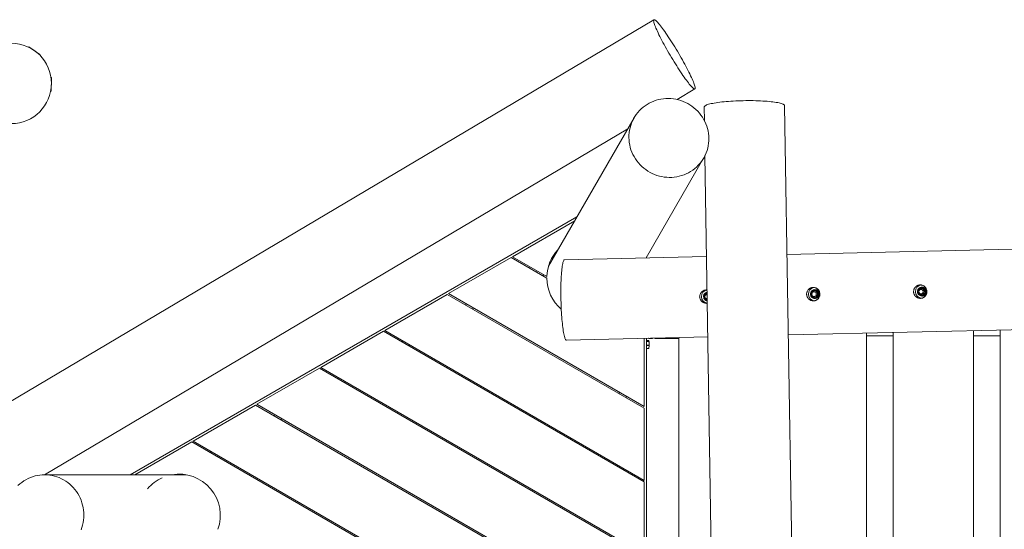
# Model space of a CAD drawing. Units: millimetres. Extents: x -5308 to 12794, y -3099 to 7224.
# Drawn here: x 1549 to 3753, y 3594 to 4735 of the extents above; entities that cross this region are included whole.
import ezdxf

# ---------------------------------------------------------------- set-up
doc = ezdxf.new("R2010")
doc.units = ezdxf.units.MM
doc.linetypes.add('PHANTOM', pattern=[12.7, 6.35, -1.27, 1.27, -1.27, 1.27, -1.27])

msp = doc.modelspace()

# ---------------------------------------------------------------- linework, layer by layer
at = {"color": 7, "linetype": 'Continuous', "lineweight": 15}
for p, q in [((2968.9, 4735), (1386, 3796.4)), ((1569.6, 4674.7), (1568.9, 4673.7)), ((1594.1, 4657.4), (1569.6, 4674.7)), ((1593.4, 4656.4), (1594.1, 4657.4)), ((1620.4, 4605.3), (1619.1, 4605.4)), ((1619.6, 4575.3), (1620.4, 4605.3)), ((1618.4, 4575.4), (1619.6, 4575.3)), ((3020.8, 4556.5), (3060.7, 4580.1)), ((3292.4, 2622.3), (3261.4, 4542.6)), ((3081.4, 4539.7), (3081.9, 4509.1)), ((2924.5, 4515.4), (2733, 4183.8)), ((1604.3, 3716.5), (2910.4, 4491)), ((2951.4, 4202.1), (3080.3, 4425.4)), ((3083.2, 4430.8), (3109.9, 2776.5)), ((1796.4, 3716.5), (2796.6, 4294)), ((2652.1, 4204.6), (2791.5, 4285.1)), ((6225.5, 4278.7), (3266.8, 4209.5)), ((2747.8, 4213), (2750.9, 4214.8)), ((2509.2, 4122), (2649.2, 4202.8)), ((2649.2, 4202.8), (2729.1, 4156.7)), ((2652.1, 4204.6), (2729.2, 4160.1)), ((3086.8, 4205.3), (2768.8, 4197.8)), ((2952.5, 4204), (2952.5, 4202.1)), ((2689.6, 4179.5), (2692.6, 4181.2)), ((2708.4, 4172.1), (2705.4, 4170.4)), ((2735.2, 4187.6), (2734, 4186.9)), ((2721.8, 4164.4), (2720.3, 4161.8)), ((3328.3, 4125.9), (3327.5, 4125.9)), ((3328.6, 4129.1), (3328.4, 4129.1)), ((3328.6, 4130.7), (3329.1, 4130.7)), ((3329.5, 4130.9), (3329.3, 4130.9)), ((3337.2, 4126.1), (3337.7, 4126.1)), ((3567.8, 4131.5), (3567, 4131.5)), ((3568.1, 4134.7), (3567.8, 4134.7)), ((3568.1, 4136.3), (3568.6, 4136.3)), ((3569, 4136.5), (3568.8, 4136.5)), ((3576.7, 4131.7), (3577.2, 4131.7)), ((2366.2, 4039.4), (2506.2, 4120.2)), ((2947.2, 3865.6), (2506.2, 4120.2)), ((2947.2, 3869.1), (2509.2, 4122)), ((3088.2, 4120.3), (3088, 4120.3)), ((3088.3, 4110.3), (3088.4, 4110.3)), ((3327.8, 4115.9), (3328.5, 4115.9)), ((3328.7, 4112.6), (3329, 4112.6)), ((3329.2, 4111.1), (3329.7, 4111.1)), ((3329.8, 4110.9), (3330, 4110.9)), ((3337.5, 4116.3), (3338, 4116.3)), ((3567.2, 4121.5), (3568, 4121.5)), ((3568.2, 4118.2), (3568.5, 4118.2)), ((3568.7, 4116.7), (3569.2, 4116.7)), ((3569.2, 4116.5), (3569.5, 4116.5)), ((3577, 4121.9), (3577.5, 4121.9)), ((2546.6, 4096.9), (2549.6, 4098.6)), ((2565.4, 4089.5), (2562.4, 4087.8)), ((3269.7, 4029.5), (6229.7, 4098.7)), ((2223.2, 3956.8), (2363.2, 4037.7)), ((2363.2, 4037.7), (2947.2, 3700.5)), ((2366.2, 4039.4), (2947.2, 3704)), ((3504.3, 4035), (3504.3, 3191.8)), ((3684.3, 3187.2), (3684.3, 4039.2)), ((3744.1, 3185.7), (3744.1, 4040.6)), ((2403.6, 4014.3), (2406.6, 4016.1)), ((2773, 4017.9), (3089.7, 4025.3)), ((2947.2, 4022), (2947.2, 3869.1)), ((2952.5, 4022.1), (2952.5, 3205.7)), ((2952.5, 4017.2), (2956.2, 4017.2)), ((2957.2, 4015.5), (2952.5, 4015.5)), ((2952.5, 4015), (2957.3, 4015)), ((2957.2, 4016.8), (2957.8, 4016)), ((2958.1, 4013), (2958.3, 4008.7)), ((2959.7, 4021.5), (2962.9, 4021.5)), ((2963, 4021.5), (2963, 4021.5)), ((2973.6, 4021.5), (3023, 4021.5)), ((3025, 4023.8), (3025, 3203.9)), ((3444.7, 3193.3), (3444.7, 4033.6)), ((3444.7, 4027.5), (3504.3, 4027.5)), ((3684.3, 4027.5), (3744.1, 4027.5)), ((2422.4, 4007), (2419.4, 4005.3)), ((2957.6, 4006.6), (2952.5, 4006.6)), ((2952.5, 4005.9), (2957.6, 4005.9)), ((2956.9, 3999.1), (2952.5, 3999.1)), ((2952.5, 3998.8), (2956.8, 3998.8)), ((2956.8, 3998.8), (2957.3, 3999.2)), ((2957.3, 3999.2), (2957.4, 3999.3)), ((2957.6, 4005.9), (2957.6, 4006.6)), ((2958.2, 4004.2), (2957.9, 4000.8)), ((2080.2, 3874.3), (2220.2, 3955.1)), ((2947.2, 3535.4), (2220.2, 3955.1)), ((2947.2, 3538.8), (2223.2, 3956.8)), ((2260.6, 3931.8), (2263.6, 3933.5)), ((2279.4, 3924.4), (2276.4, 3922.7)), ((2891.1, 3898), (2891.1, 3901.5)), ((2906.8, 3892.4), (2906.8, 3888.9)), ((1937.2, 3791.7), (2077.2, 3872.5)), ((2947.2, 3370.2), (2077.2, 3872.5)), ((2080.2, 3874.3), (2947.2, 3373.7)), ((2947.2, 3704), (2947.2, 3865.6)), ((2117.6, 3849.2), (2120.6, 3850.9)), ((2136.4, 3841.9), (2133.4, 3840.1)), ((1806.7, 3716.5), (1934.1, 3790.1)), ((1934.1, 3790.1), (2945.9, 3205.9)), ((1937.2, 3791.7), (2947.2, 3208.6)), ((1974.6, 3766.6), (1977.6, 3768.4)), ((1993.4, 3759.3), (1990.4, 3757.6)), ((2891.1, 3732.9), (2891.1, 3736.4)), ((2906.8, 3727.3), (2906.8, 3723.8)), ((1921.8, 3716.5), (1604.7, 3716.5)), ((1919.8, 3716.9), (1919.3, 3716.5)), ((2947.2, 3700.5), (2947.2, 3538.8))]:
    msp.add_line(p, q, dxfattribs=at)
at = {"color": 7, "linetype": 'Continuous', "lineweight": 15, "flags": 128}
for points in [[(2969.5, 4726.9), (2968.9, 4728.9), (2968.5, 4730.7), (2968.3, 4732.2), (2968.3, 4733.3), (2968.4, 4734.2), (2968.7, 4734.8), (2969.2, 4735.1), (2969.9, 4735.1), (2970.8, 4734.7), (2971.8, 4734.1), (2973, 4733.2), (2974.4, 4731.9), (2975.9, 4730.4), (2977.6, 4728.6), (2979.5, 4726.5), (2981.4, 4724.1), (2983.5, 4721.5), (2985.8, 4718.6), (2988.1, 4715.5), (2990.6, 4712.1), (2993.1, 4708.5), (2995.7, 4704.8), (2998.4, 4700.8), (3001.2, 4696.7), (3004, 4692.4), (3006.9, 4688), (3009.8, 4683.4), (3012.7, 4678.8), (3015.6, 4674.1), (3018.6, 4669.3), (3021.5, 4664.4), (3024.4, 4659.6), (3027.2, 4654.7), (3030, 4649.8), (3032.7, 4645), (3035.4, 4640.2), (3038, 4635.5), (3040.5, 4630.9), (3042.9, 4626.4), (3045.1, 4622), (3047.3, 4617.7), (3049.3, 4613.6), (3051.2, 4609.7), (3053, 4606), (3054.6, 4602.4), (3056, 4599.1), (3057.3, 4596), (3058.4, 4593.2), (3059.4, 4590.6), (3060.1, 4588.3), (3060.7, 4586.2), (3061.1, 4584.4), (3061.4, 4583), (3061.4, 4581.8), (3061.3, 4580.9), (3060.9, 4580.3), (3060.4, 4580), (3059.7, 4580.1), (3058.9, 4580.4), (3057.8, 4581), (3056.6, 4582), (3055.3, 4583.2), (3053.7, 4584.7), (3052, 4586.6), (3050.2, 4588.7), (3048.2, 4591), (3046.1, 4593.7), (3043.9, 4596.5), (3041.6, 4599.7), (3039.1, 4603), (3036.6, 4606.6), (3033.9, 4610.4), (3031.2, 4614.3), (3028.5, 4618.4), (3025.6, 4622.7), (3022.8, 4627.2), (3019.9, 4631.7), (3016.9, 4636.3), (3014, 4641.1), (3011.1, 4645.8), (3008.2, 4650.7), (3005.3, 4655.6), (3002.5, 4660.4), (2999.7, 4665.3), (2996.9, 4670.1), (2994.3, 4674.9), (2991.7, 4679.6), (2989.2, 4684.2), (2986.8, 4688.8), (2984.5, 4693.2), (2982.4, 4697.4), (2980.3, 4701.5), (2978.4, 4705.4), (2976.7, 4709.2), (2975.1, 4712.7), (2973.6, 4716), (2972.3, 4719.1), (2971.2, 4721.9), (2970.3, 4724.5), (2969.5, 4726.9)], [(2916, 4449.3), (2914.7, 4454.7), (2913.8, 4460.2), (2913.2, 4465.8), (2913, 4471.3), (2913.1, 4476.9), (2913.5, 4482.4), (2914.4, 4487.8), (2915.5, 4493.2), (2917, 4498.6), (2918.9, 4503.8), (2921, 4508.8), (2923.5, 4513.8), (2926.3, 4518.5), (2929.4, 4523.1), (2932.8, 4527.4), (2936.5, 4531.5), (2940.4, 4535.4), (2944.6, 4539), (2949, 4542.4), (2953.6, 4545.5), (2958.4, 4548.3), (2963.4, 4550.7), (2968.5, 4552.9), (2973.8, 4554.7), (2979.2, 4556.2), (2984.6, 4557.3), (2990.2, 4558.2), (2995.8, 4558.6), (3001.4, 4558.7), (3007, 4558.5), (3012.6, 4557.9), (3018.2, 4557), (3023.7, 4555.7), (3029.1, 4554.1), (3034.4, 4552.2), (3039.6, 4549.9), (3044.6, 4547.4), (3049.5, 4544.5), (3054.2, 4541.3), (3058.6, 4537.9), (3062.9, 4534.2), (3066.9, 4530.2), (3070.7, 4526), (3074.2, 4521.6), (3077.4, 4517), (3080.3, 4512.2), (3082.9, 4507.2), (3085.2, 4502.1), (3087.2, 4496.8), (3088.8, 4491.5), (3090.1, 4486.1), (3091, 4480.6), (3091.6, 4475), (3091.8, 4469.5), (3091.7, 4464), (3091.3, 4458.4), (3090.5, 4453), (3089.3, 4447.6), (3087.8, 4442.2), (3085.9, 4437), (3083.8, 4432), (3081.3, 4427), (3078.5, 4422.3), (3075.4, 4417.7), (3072, 4413.4), (3068.3, 4409.3), (3064.4, 4405.4), (3060.2, 4401.8), (3055.8, 4398.4), (3051.2, 4395.3), (3046.4, 4392.6), (3041.4, 4390.1), (3036.3, 4387.9), (3031, 4386.1), (3025.6, 4384.6), (3020.2, 4383.5), (3014.6, 4382.6), (3009, 4382.2), (3003.4, 4382.1), (2997.8, 4382.3), (2992.2, 4382.9), (2986.6, 4383.8), (2981.1, 4385.1), (2975.7, 4386.7), (2970.4, 4388.6), (2965.2, 4390.9), (2960.2, 4393.4), (2955.3, 4396.3), (2950.6, 4399.5), (2946.2, 4402.9), (2941.9, 4406.6), (2937.9, 4410.6), (2934.1, 4414.8), (2930.6, 4419.2), (2927.4, 4423.8), (2924.5, 4428.6), (2921.9, 4433.6), (2919.6, 4438.7), (2917.6, 4444), (2916, 4449.3)], [(3261.4, 4542.6), (3261.4, 4542.9), (3261.1, 4543.7), (3260.4, 4544.5), (3259.3, 4545.3), (3258, 4546), (3256.2, 4546.7), (3254.2, 4547.5), (3251.8, 4548.1), (3249.1, 4548.8), (3246.1, 4549.4), (3242.8, 4550), (3239.2, 4550.6), (3235.4, 4551.1), (3231.3, 4551.6), (3226.9, 4552), (3222.4, 4552.4), (3217.6, 4552.8), (3212.7, 4553.1), (3207.6, 4553.4), (3202.3, 4553.6), (3196.9, 4553.7), (3191.5, 4553.9), (3185.9, 4553.9), (3180.3, 4553.9), (3174.7, 4553.9), (3169, 4553.8), (3163.4, 4553.7), (3157.8, 4553.5), (3152.2, 4553.3), (3146.7, 4553), (3141.3, 4552.7), (3136.1, 4552.3), (3130.9, 4551.9), (3126, 4551.4), (3121.2, 4550.9), (3116.6, 4550.4), (3112.2, 4549.8), (3108.1, 4549.2), (3104.2, 4548.5), (3100.6, 4547.9), (3097.2, 4547.2), (3094.2, 4546.5), (3091.4, 4545.7), (3089, 4545), (3086.9, 4544.2), (3085.1, 4543.4), (3083.7, 4542.6), (3082.6, 4541.8), (3081.9, 4541), (3081.5, 4540.2), (3081.4, 4539.7)], [(2768.8, 4197.8), (2768.2, 4197.6), (2767.6, 4197.1), (2767, 4196.2), (2766.4, 4194.9), (2765.8, 4193.4), (2765.2, 4191.4), (2764.7, 4189.2), (2764.2, 4186.6), (2763.7, 4183.7), (2763.2, 4180.5), (2762.8, 4177), (2762.4, 4173.3), (2762.1, 4169.3), (2761.7, 4165), (2761.5, 4160.5), (2761.2, 4155.9), (2761, 4151), (2760.8, 4145.9), (2760.7, 4140.8), (2760.6, 4135.4), (2760.5, 4130), (2760.5, 4124.5), (2760.6, 4118.9), (2760.6, 4113.3), (2760.7, 4107.6), (2760.9, 4102), (2761.1, 4096.3), (2761.3, 4090.8), (2761.6, 4085.2), (2761.9, 4079.8), (2762.2, 4074.5), (2762.6, 4069.3), (2763, 4064.3), (2763.5, 4059.4), (2763.9, 4054.8), (2764.4, 4050.3), (2764.9, 4046.1), (2765.5, 4042.1), (2766.1, 4038.4), (2766.6, 4034.9), (2767.2, 4031.8), (2767.9, 4028.9), (2768.5, 4026.3), (2769.1, 4024.1), (2769.8, 4022.2), (2770.4, 4020.6), (2771.1, 4019.4), (2771.7, 4018.6), (2772.4, 4018), (2773, 4017.9)], [(1544.8, 3692.3), (1549, 3696.1), (1553.3, 3699.5), (1557.9, 3702.7), (1562.7, 3705.5), (1567.6, 3708.1), (1572.7, 3710.3), (1577.9, 3712.2), (1583.2, 3713.8), (1588.5, 3715), (1594, 3715.9), (1599.5, 3716.4), (1605, 3716.5), (1610.5, 3716.3), (1616, 3715.8), (1621.4, 3714.9), (1626.8, 3713.6), (1632.1, 3712), (1637.3, 3710.1), (1642.3, 3707.8), (1647.2, 3705.3), (1652, 3702.4), (1656.5, 3699.2), (1660.9, 3695.7), (1665, 3691.9), (1668.9, 3687.9), (1672.5, 3683.7), (1675.9, 3679.2), (1679, 3674.5), (1681.8, 3669.6), (1684.3, 3664.6), (1686.4, 3659.4), (1688.3, 3654.1), (1689.8, 3648.6), (1691, 3643.1), (1691.8, 3637.5), (1692.3, 3631.9), (1692.5, 3626.2), (1692.3, 3620.6), (1691.8, 3615), (1690.9, 3609.4), (1689.7, 3603.9), (1688.1, 3598.4), (1686.2, 3593.1)]]:
    msp.add_lwpolyline(points, dxfattribs=at)
at = {"color": 7, "linetype": 'Continuous', "lineweight": 15}
for centre, radius in [((1530, 4592.5), 90), ((3328.6, 4120.9), 8.24), ((3327.6, 4120.8), 4.98), ((3568.1, 4126.5), 8.24), ((3567.1, 4126.4), 4.98)]:
    msp.add_circle(centre, radius, dxfattribs=at)
for centre, radius, start, end in [((2821.6, 4157.3), 92.5, 136.6488, 178.2363), ((2821.6, 4157.3), 92.5, 180.3673, 229.4711), ((3090.3, 4115.4), 15, 98.7176, 181.5035), ((3089.1, 4115.3), 8.23, 96.5738, 181.9871), ((3090, 4115.4), 9.93, 101.1373, 147.9146), ((3329.8, 4121), 15, 97.6174, 181.5059), ((3329.6, 4120.9), 10.1, 158.3662, 204.1358), ((3329.5, 4121), 9.93, 99.0314, 147.9167), ((3329.5, 4120.9), 9.98, 215.7597, 98.9623), ((3328.7, 4120.9), 8.25, 271.6274, 91.0514), ((3329.7, 4120.9), 10, 271.6055, 91.0734), ((3569.3, 4126.6), 15, 97.6174, 181.5059), ((3569.3, 4126.5), 15, 181.1737, 264.7298), ((3569.1, 4126.5), 10.1, 158.3662, 204.1358), ((3569, 4126.6), 9.93, 99.0314, 147.9167), ((3569, 4126.5), 9.98, 215.7597, 98.9623), ((3568.2, 4126.5), 8.25, 271.6274, 91.0514), ((3569.2, 4126.5), 10, 271.6055, 91.0734), ((3090.3, 4115.3), 15, 181.1772, 263.123), ((3090.2, 4115.3), 10.1, 158.3662, 204.1358), ((3089.1, 4115.3), 8.23, 181.6667, 265.2236), ((3090.1, 4115.2), 9.94, 215.3054, 260.691), ((3088.2, 4115.3), 5, 89.6987, 271.0555), ((3329.8, 4120.9), 15, 181.1737, 264.7298), ((2933, 4012.1), 24.4, 6.8152, 8.0069), ((2936.6, 4011.7), 21.6, 3.4291, 11.393), ((2953.5, 4000.1), 3.52, 339.9549, 344.297), ((2954.6, 4001), 3.31, 329.7679, 356.5307), ((2885.5, 4008), 72.8, 357.0124, 0.5328), ((1905.7, 3625.4), 92.5, 114.2059, 139.548), ((1905.7, 3625.4), 92.5, 340.452, 100.0361)]:
    msp.add_arc(centre, radius, start, end, dxfattribs=at)
at = {"color": 8, "linetype": 'PHANTOM', "lineweight": 0}
for centre, radius, start, end in [((2959.6, 4023.1), 1.59, 272.6185, 327.8238), ((3022.2, 4024.4), 3.02, 286.4128, 341.4709)]:
    msp.add_arc(centre, radius, start, end, dxfattribs=at)
at = {"color": 7, "linetype": 'Continuous', "lineweight": 15}
for points, knots in [([(3088.5, 4100.4), (3088.2, 4100.4), (3087.1, 4100.2), (3085.2, 4100.2), (3082.7, 4100.6), (3080.3, 4101.5), (3078.1, 4102.7), (3076.1, 4104.2), (3074.4, 4106.1), (3073, 4108.3), (3072.1, 4110.6), (3071.5, 4112.8), (3071.3, 4115.1), (3071.5, 4117.4), (3072.1, 4119.8), (3073, 4122.2), (3074.4, 4124.3), (3076.1, 4126.2), (3078.1, 4127.8), (3080.3, 4129), (3082.7, 4129.8), (3085.2, 4130.2), (3087, 4130.3), (3087.9, 4130.1), (3088.1, 4130.1)], [0, 0, 0, 0, 0.017378, 0.066894, 0.115898, 0.164904, 0.214147, 0.263392, 0.313249, 0.363105, 0.413002, 0.462896, 0.497889, 0.547163, 0.596438, 0.645691, 0.694947, 0.744622, 0.794296, 0.844278, 0.894256, 0.943773, 0.993289, 1, 1, 1, 1]), ([(3088.1, 4124.5), (3087.7, 4124.3), (3086.5, 4123.6), (3084.7, 4122.4), (3082.6, 4121.1), (3081.4, 4120.3), (3080.8, 4119.9)], [0, 0, 0, 0, 0.171443, 0.476048, 0.735623, 1, 1, 1, 1]), ([(3340.7, 4121.2), (3340.7, 4120.2), (3340.6, 4119.2), (3340.4, 4117.8), (3340.3, 4117.3), (3340, 4116.3), (3339.9, 4115.9), (3339.4, 4114.5), (3338.9, 4113.6), (3338.2, 4112.4), (3337.9, 4112), (3337.3, 4111.2), (3337, 4110.8), (3336, 4109.8), (3335.3, 4109.1), (3334.1, 4108.3), (3333.7, 4108), (3332.8, 4107.5), (3332.4, 4107.3), (3331.5, 4106.9), (3331.1, 4106.7), (3330.1, 4106.4), (3329.7, 4106.3), (3328.2, 4106), (3327.3, 4105.9), (3325.8, 4105.8), (3325.3, 4105.8), (3324.3, 4105.9), (3323.8, 4106), (3322.4, 4106.2), (3321.5, 4106.5), (3320.1, 4107), (3319.6, 4107.2), (3318.7, 4107.7), (3318.3, 4107.9), (3317.5, 4108.4), (3317.1, 4108.7), (3316.3, 4109.3), (3315.9, 4109.6), (3314.9, 4110.7), (3314.2, 4111.4), (3313.4, 4112.6), (3313.1, 4113), (3312.6, 4113.9), (3312.4, 4114.3), (3311.8, 4115.7), (3311.5, 4116.6), (3311.1, 4118), (3311.1, 4118.5), (3310.9, 4119.5), (3310.9, 4120), (3310.9, 4121.5), (3310.9, 4122.4), (3311.2, 4123.9), (3311.3, 4124.4), (3311.6, 4125.3), (3311.7, 4125.8), (3312.3, 4127.2), (3312.7, 4128), (3313.5, 4129.3), (3313.8, 4129.7), (3314.4, 4130.5), (3314.7, 4130.8), (3315.7, 4131.9), (3316.5, 4132.5), (3317.7, 4133.4), (3318.1, 4133.6), (3319, 4134.1), (3319.4, 4134.3), (3320.3, 4134.7), (3320.8, 4134.9), (3321.7, 4135.2), (3322.2, 4135.4), (3323.6, 4135.7), (3324.6, 4135.8), (3326.1, 4135.8), (3326.5, 4135.8), (3327.5, 4135.8), (3328, 4135.7), (3329.4, 4135.4), (3330.4, 4135.2), (3331.7, 4134.6), (3332.2, 4134.4), (3333, 4134), (3333.5, 4133.8), (3334.3, 4133.2), (3334.7, 4132.9), (3335.4, 4132.3), (3335.8, 4132), (3336.8, 4131), (3337.5, 4130.3), (3338.3, 4129.1), (3338.5, 4128.7), (3339, 4127.8), (3339.2, 4127.4), (3339.8, 4126), (3340.1, 4125.1), (3340.4, 4123.6), (3340.5, 4123.1), (3340.6, 4122.2), (3340.7, 4121.7), (3340.7, 4121.2)], [0, 0, 0, 0, 0.03125, 0.03125, 0.046875, 0.046875, 0.0625, 0.0625, 0.09375, 0.09375, 0.109375, 0.109375, 0.125, 0.125, 0.15625, 0.15625, 0.171875, 0.171875, 0.1875, 0.1875, 0.203125, 0.203125, 0.21875, 0.21875, 0.25, 0.25, 0.265625, 0.265625, 0.28125, 0.28125, 0.3125, 0.3125, 0.328125, 0.328125, 0.34375, 0.34375, 0.359375, 0.359375, 0.375, 0.375, 0.40625, 0.40625, 0.421875, 0.421875, 0.4375, 0.4375, 0.46875, 0.46875, 0.484375, 0.484375, 0.5, 0.5, 0.53125, 0.53125, 0.546875, 0.546875, 0.5625, 0.5625, 0.59375, 0.59375, 0.609375, 0.609375, 0.625, 0.625, 0.65625, 0.65625, 0.671875, 0.671875, 0.6875, 0.6875, 0.703125, 0.703125, 0.71875, 0.71875, 0.75, 0.75, 0.765625, 0.765625, 0.78125, 0.78125, 0.8125, 0.8125, 0.828125, 0.828125, 0.84375, 0.84375, 0.859375, 0.859375, 0.875, 0.875, 0.90625, 0.90625, 0.921875, 0.921875, 0.9375, 0.9375, 0.96875, 0.96875, 0.984375, 0.984375, 1, 1, 1, 1]), ([(3328.6, 4130.7), (3327.9, 4130.3), (3327.2, 4129.9), (3325.8, 4129), (3325.1, 4128.6), (3324, 4127.9), (3323.7, 4127.7), (3323, 4127.2), (3322.6, 4127), (3321.6, 4126.4), (3320.9, 4126), (3320.3, 4125.5)], [0, 0, 0, 0, 0.25, 0.25, 0.5, 0.5, 0.625, 0.625, 0.75, 0.75, 1, 1, 1, 1]), ([(3320.3, 4125.5), (3320.3, 4124.7), (3320.3, 4123.9), (3320.3, 4122.3), (3320.3, 4121.5), (3320.4, 4119.8), (3320.4, 4119), (3320.5, 4117.3), (3320.5, 4116.5), (3320.6, 4115.7)], [0, 0, 0, 0, 0.25, 0.25, 0.5, 0.5, 0.75, 0.75, 1, 1, 1, 1]), ([(3337.2, 4126.1), (3336.4, 4126.4), (3335.7, 4126.8), (3334.3, 4127.6), (3333.5, 4128), (3332.4, 4128.6), (3332.1, 4128.8), (3331.3, 4129.2), (3331, 4129.4), (3329.9, 4129.9), (3329.3, 4130.3), (3328.6, 4130.7)], [0, 0, 0, 0, 0.25, 0.25, 0.5, 0.5, 0.625, 0.625, 0.75, 0.75, 1, 1, 1, 1]), ([(3329.1, 4130.7), (3329.8, 4130.3), (3330.6, 4130), (3332, 4129.2), (3332.8, 4128.8), (3333.8, 4128.2), (3334.2, 4128), (3334.9, 4127.6), (3335.3, 4127.4), (3336.3, 4126.8), (3337, 4126.5), (3337.7, 4126.1)], [0, 0, 0, 0, 0.25, 0.25, 0.5, 0.5, 0.625, 0.625, 0.75, 0.75, 1, 1, 1, 1]), ([(3337.5, 4116.3), (3337.4, 4117.1), (3337.4, 4117.9), (3337.3, 4119.5), (3337.3, 4120.3), (3337.2, 4122), (3337.2, 4122.8), (3337.2, 4124.5), (3337.2, 4125.3), (3337.2, 4126.1)], [0, 0, 0, 0, 0.25, 0.25, 0.5, 0.5, 0.75, 0.75, 1, 1, 1, 1]), ([(3337.7, 4126.1), (3337.8, 4125.3), (3337.8, 4124.5), (3337.9, 4122.8), (3337.9, 4122), (3338, 4120.3), (3338, 4119.5), (3338, 4117.9), (3338, 4117.1), (3338, 4116.3)], [0, 0, 0, 0, 0.25, 0.25, 0.5, 0.5, 0.75, 0.75, 1, 1, 1, 1]), ([(3580.2, 4126.8), (3580.2, 4125.8), (3580.1, 4124.8), (3579.9, 4123.4), (3579.8, 4122.9), (3579.5, 4121.9), (3579.4, 4121.5), (3578.8, 4120.1), (3578.4, 4119.2), (3577.6, 4118), (3577.4, 4117.6), (3576.8, 4116.8), (3576.5, 4116.4), (3575.5, 4115.4), (3574.7, 4114.7), (3573.5, 4113.9), (3573.1, 4113.6), (3572.3, 4113.1), (3571.9, 4112.9), (3571, 4112.5), (3570.5, 4112.3), (3569.6, 4112), (3569.1, 4111.9), (3567.7, 4111.6), (3566.7, 4111.5), (3565.3, 4111.4), (3564.8, 4111.4), (3563.8, 4111.5), (3563.3, 4111.6), (3561.9, 4111.8), (3560.9, 4112.1), (3559.6, 4112.6), (3559.1, 4112.8), (3558.2, 4113.3), (3557.8, 4113.5), (3557, 4114), (3556.6, 4114.3), (3555.8, 4114.9), (3555.4, 4115.2), (3554.3, 4116.3), (3553.7, 4117), (3552.8, 4118.2), (3552.6, 4118.6), (3552.1, 4119.5), (3551.9, 4119.9), (3551.3, 4121.3), (3551, 4122.2), (3550.6, 4123.6), (3550.5, 4124.1), (3550.4, 4125.1), (3550.4, 4125.6), (3550.3, 4127.1), (3550.4, 4128), (3550.7, 4129.5), (3550.8, 4130), (3551.1, 4130.9), (3551.2, 4131.4), (3551.8, 4132.8), (3552.2, 4133.6), (3553, 4134.9), (3553.3, 4135.3), (3553.9, 4136.1), (3554.2, 4136.4), (3555.2, 4137.5), (3556, 4138.1), (3557.2, 4139), (3557.6, 4139.2), (3558.5, 4139.7), (3558.9, 4139.9), (3559.8, 4140.3), (3560.3, 4140.5), (3561.2, 4140.8), (3561.7, 4141), (3563.1, 4141.3), (3564.1, 4141.4), (3565.5, 4141.4), (3566, 4141.4), (3567, 4141.4), (3567.5, 4141.3), (3568.9, 4141), (3569.9, 4140.8), (3571.2, 4140.2), (3571.7, 4140), (3572.5, 4139.6), (3572.9, 4139.4), (3573.8, 4138.8), (3574.1, 4138.6), (3574.9, 4137.9), (3575.3, 4137.6), (3576.3, 4136.6), (3576.9, 4135.9), (3577.8, 4134.7), (3578, 4134.3), (3578.5, 4133.4), (3578.7, 4132.9), (3579.3, 4131.6), (3579.6, 4130.7), (3579.9, 4129.2), (3580, 4128.7), (3580.1, 4127.8), (3580.2, 4127.3), (3580.2, 4126.8)], [0, 0, 0, 0, 0.03125, 0.03125, 0.046875, 0.046875, 0.0625, 0.0625, 0.09375, 0.09375, 0.109375, 0.109375, 0.125, 0.125, 0.15625, 0.15625, 0.171875, 0.171875, 0.1875, 0.1875, 0.203125, 0.203125, 0.21875, 0.21875, 0.25, 0.25, 0.265625, 0.265625, 0.28125, 0.28125, 0.3125, 0.3125, 0.328125, 0.328125, 0.34375, 0.34375, 0.359375, 0.359375, 0.375, 0.375, 0.40625, 0.40625, 0.421875, 0.421875, 0.4375, 0.4375, 0.46875, 0.46875, 0.484375, 0.484375, 0.5, 0.5, 0.53125, 0.53125, 0.546875, 0.546875, 0.5625, 0.5625, 0.59375, 0.59375, 0.609375, 0.609375, 0.625, 0.625, 0.65625, 0.65625, 0.671875, 0.671875, 0.6875, 0.6875, 0.703125, 0.703125, 0.71875, 0.71875, 0.75, 0.75, 0.765625, 0.765625, 0.78125, 0.78125, 0.8125, 0.8125, 0.828125, 0.828125, 0.84375, 0.84375, 0.859375, 0.859375, 0.875, 0.875, 0.90625, 0.90625, 0.921875, 0.921875, 0.9375, 0.9375, 0.96875, 0.96875, 0.984375, 0.984375, 1, 1, 1, 1]), ([(3568.1, 4136.3), (3567.4, 4135.9), (3566.7, 4135.5), (3565.2, 4134.6), (3564.5, 4134.2), (3563.5, 4133.5), (3563.1, 4133.3), (3562.4, 4132.8), (3562.1, 4132.6), (3561.1, 4132), (3560.4, 4131.6), (3559.8, 4131.1)], [0, 0, 0, 0, 0.25, 0.25, 0.5, 0.5, 0.625, 0.625, 0.75, 0.75, 1, 1, 1, 1]), ([(3559.8, 4131.1), (3559.8, 4130.3), (3559.8, 4129.5), (3559.8, 4127.9), (3559.8, 4127.1), (3559.9, 4125.4), (3559.9, 4124.6), (3560, 4122.9), (3560, 4122.1), (3560.1, 4121.3)], [0, 0, 0, 0, 0.25, 0.25, 0.5, 0.5, 0.75, 0.75, 1, 1, 1, 1]), ([(3576.7, 4131.7), (3575.9, 4132), (3575.2, 4132.4), (3573.7, 4133.2), (3573, 4133.6), (3571.9, 4134.2), (3571.6, 4134.4), (3570.8, 4134.8), (3570.5, 4135), (3569.4, 4135.5), (3568.7, 4135.9), (3568.1, 4136.3)], [0, 0, 0, 0, 0.25, 0.25, 0.5, 0.5, 0.625, 0.625, 0.75, 0.75, 1, 1, 1, 1]), ([(3568.6, 4136.3), (3569.3, 4135.9), (3570, 4135.6), (3571.5, 4134.8), (3572.2, 4134.4), (3573.3, 4133.8), (3573.7, 4133.6), (3574.4, 4133.2), (3574.8, 4133), (3575.8, 4132.4), (3576.5, 4132.1), (3577.2, 4131.7)], [0, 0, 0, 0, 0.25, 0.25, 0.5, 0.5, 0.625, 0.625, 0.75, 0.75, 1, 1, 1, 1]), ([(3577, 4121.9), (3576.9, 4122.7), (3576.9, 4123.5), (3576.8, 4125.1), (3576.8, 4125.9), (3576.7, 4127.6), (3576.7, 4128.4), (3576.7, 4130.1), (3576.7, 4130.9), (3576.7, 4131.7)], [0, 0, 0, 0, 0.25, 0.25, 0.5, 0.5, 0.75, 0.75, 1, 1, 1, 1]), ([(3577.2, 4131.7), (3577.2, 4130.9), (3577.3, 4130.1), (3577.4, 4128.4), (3577.4, 4127.6), (3577.5, 4125.9), (3577.5, 4125.1), (3577.5, 4123.5), (3577.5, 4122.7), (3577.5, 4121.9)], [0, 0, 0, 0, 0.25, 0.25, 0.5, 0.5, 0.75, 0.75, 1, 1, 1, 1]), ([(3080.8, 4119.9), (3080.8, 4119.1), (3080.8, 4118.3), (3080.8, 4116.7), (3080.8, 4115.9), (3080.9, 4114.2), (3080.9, 4113.4), (3081, 4111.7), (3081.1, 4110.9), (3081.1, 4110.1)], [0, 0, 0, 0, 0.25, 0.25, 0.5, 0.5, 0.75, 0.75, 1, 1, 1, 1]), ([(3081.1, 4110.1), (3081.8, 4109.7), (3083.3, 4108.9), (3085.5, 4107.7), (3087.2, 4106.8), (3088.2, 4106.3), (3088.4, 4106.2)], [0, 0, 0, 0, 0.309595, 0.625904, 0.895454, 1, 1, 1, 1]), ([(3320.6, 4115.7), (3321.3, 4115.3), (3322, 4115), (3323.4, 4114.2), (3324.1, 4113.8), (3325.2, 4113.2), (3325.5, 4113), (3326.3, 4112.6), (3326.6, 4112.4), (3327.7, 4111.8), (3328.5, 4111.5), (3329.2, 4111.1)], [0, 0, 0, 0, 0.25, 0.25, 0.5, 0.5, 0.625, 0.625, 0.75, 0.75, 1, 1, 1, 1]), ([(3329.2, 4111.1), (3329.8, 4111.5), (3330.5, 4111.9), (3331.9, 4112.8), (3332.5, 4113.2), (3333.6, 4113.9), (3334, 4114.1), (3334.7, 4114.5), (3335, 4114.8), (3336.1, 4115.4), (3336.8, 4115.8), (3337.5, 4116.3)], [0, 0, 0, 0, 0.25, 0.25, 0.5, 0.5, 0.625, 0.625, 0.75, 0.75, 1, 1, 1, 1]), ([(3338, 4116.3), (3337.4, 4115.9), (3336.7, 4115.4), (3335.4, 4114.6), (3334.7, 4114.1), (3333.6, 4113.5), (3333.3, 4113.3), (3332.5, 4112.8), (3332.2, 4112.6), (3331.1, 4112), (3330.4, 4111.5), (3329.7, 4111.1)], [0, 0, 0, 0, 0.25, 0.25, 0.5, 0.5, 0.625, 0.625, 0.75, 0.75, 1, 1, 1, 1]), ([(3560.1, 4121.3), (3560.8, 4120.9), (3561.4, 4120.6), (3562.8, 4119.8), (3563.6, 4119.4), (3564.7, 4118.8), (3565, 4118.6), (3565.8, 4118.2), (3566.1, 4118), (3567.2, 4117.4), (3567.9, 4117.1), (3568.7, 4116.7)], [0, 0, 0, 0, 0.25, 0.25, 0.5, 0.5, 0.625, 0.625, 0.75, 0.75, 1, 1, 1, 1]), ([(3568.7, 4116.7), (3569.3, 4117.1), (3570, 4117.5), (3571.3, 4118.4), (3572, 4118.8), (3573.1, 4119.5), (3573.4, 4119.7), (3574.1, 4120.1), (3574.5, 4120.4), (3575.6, 4121), (3576.3, 4121.4), (3577, 4121.9)], [0, 0, 0, 0, 0.25, 0.25, 0.5, 0.5, 0.625, 0.625, 0.75, 0.75, 1, 1, 1, 1]), ([(3577.5, 4121.9), (3576.8, 4121.5), (3576.2, 4121), (3574.8, 4120.2), (3574.2, 4119.7), (3573.1, 4119.1), (3572.7, 4118.9), (3572, 4118.4), (3571.7, 4118.2), (3570.6, 4117.6), (3569.9, 4117.1), (3569.2, 4116.7)], [0, 0, 0, 0, 0.25, 0.25, 0.5, 0.5, 0.625, 0.625, 0.75, 0.75, 1, 1, 1, 1]), ([(2957.1, 4022.2), (2957.3, 4022.1), (2957.9, 4021.8), (2958.8, 4021.5), (2959.5, 4021.6), (2959.7, 4021.6)], [0, 0, 0, 0, 0.282901, 0.750924, 1, 1, 1, 1]), ([(2962.9, 4021.5), (2963, 4021.5), (2963.3, 4021.6), (2964.1, 4021.7), (2965.3, 4022.1), (2966.4, 4022.3), (2966.8, 4022.4)], [0, 0, 0, 0, 0.1944985, 0.3887735, 0.7734826, 1, 1, 1, 1]), ([(2964.9, 4022), (2965.4, 4022.1), (2966, 4022.2), (2966.8, 4022.4), (2966.9, 4022.4)], [0, 0, 0, 0, 0.751087, 1, 1, 1, 1]), ([(2969.3, 4022.5), (2969.5, 4022.4), (2970.4, 4022.3), (2971.1, 4022.1), (2971.6, 4022)], [0, 0, 0, 0, 0.334195, 1, 1, 1, 1]), ([(2973.6, 4021.5), (2973.5, 4021.5), (2973.2, 4021.6), (2972.6, 4021.7), (2971.9, 4021.9), (2971.6, 4022)], [0, 0, 0, 0, 0.316891, 0.633306, 1, 1, 1, 1]), ([(2971.8, 4022.5), (2972.2, 4022.4), (2973, 4022.2), (2973.3, 4022), (2973.4, 4021.8)], [0, 0, 0, 0, 0.43558, 1, 1, 1, 1]), ([(2972, 4022.5), (2972.5, 4022.4), (2973.4, 4022.1), (2973.8, 4021.8), (2973.9, 4021.6), (2973.8, 4021.6), (2973.8, 4021.6)], [0, 0, 0, 0, 0.360935, 0.782664, 0.995536, 1, 1, 1, 1]), ([(2973.5, 4021.5), (2973.6, 4021.5), (2973.7, 4021.6), (2973.6, 4021.7), (2973.6, 4021.8)], [0, 0, 0, 0, 0.500764, 1, 1, 1, 1]), ([(2973.5, 4021.7), (2973.5, 4021.7), (2973.6, 4021.6), (2973.7, 4021.6), (2973.8, 4021.6), (2973.8, 4021.6)], [0, 0, 0, 0, 0.319853, 0.634374, 1, 1, 1, 1]), ([(3023, 4021.6), (3023.3, 4021.6), (3023.8, 4021.6), (3024.5, 4021.9), (3024.9, 4022.2), (3025, 4022.3)], [0, 0, 0, 0, 0.330258, 0.741856, 1, 1, 1, 1])]:
    msp.add_open_spline(points, degree=3, knots=knots, dxfattribs=at)
at = {"color": 8, "linetype": 'PHANTOM', "lineweight": 0}
for points, knots in [([(3335.1, 4121.1), (3335.1, 4121.2), (3335.1, 4121.3), (3335.1, 4121.6), (3335, 4121.8), (3335, 4122.1), (3334.9, 4122.5), (3334.8, 4123), (3334.5, 4123.6), (3334.3, 4124.2), (3333.8, 4125), (3333, 4125.8), (3331.9, 4126.7), (3330.7, 4127.3), (3329.4, 4127.6), (3328.2, 4127.7), (3326.9, 4127.5), (3325.7, 4127.1), (3324.5, 4126.5), (3323.5, 4125.5), (3322.8, 4124.6), (3322.3, 4123.8), (3322.1, 4123.2), (3321.9, 4122.6), (3321.8, 4122), (3321.7, 4121.5), (3321.7, 4121.1), (3321.7, 4120.8), (3321.7, 4120.7)], [0, 0, 0, 0, 0.011674, 0.023326, 0.034972, 0.046628, 0.058309, 0.089193, 0.120101, 0.152273, 0.184469, 0.250118, 0.315768, 0.380053, 0.441772, 0.500003, 0.558234, 0.619953, 0.684238, 0.749887, 0.815537, 0.847708, 0.879904, 0.910788, 0.941696, 0.961137, 0.980548, 1, 1, 1, 1]), ([(3574.6, 4126.7), (3574.6, 4126.8), (3574.6, 4126.9), (3574.5, 4127.2), (3574.5, 4127.4), (3574.5, 4127.7), (3574.4, 4128.1), (3574.3, 4128.6), (3574, 4129.2), (3573.7, 4129.8), (3573.2, 4130.6), (3572.5, 4131.4), (3571.4, 4132.3), (3570.2, 4132.9), (3568.9, 4133.2), (3567.7, 4133.3), (3566.4, 4133.1), (3565.2, 4132.7), (3564, 4132.1), (3562.9, 4131.1), (3562.2, 4130.2), (3561.8, 4129.4), (3561.6, 4128.8), (3561.4, 4128.2), (3561.2, 4127.6), (3561.2, 4127.1), (3561.2, 4126.7), (3561.2, 4126.4), (3561.2, 4126.3)], [0, 0, 0, 0, 0.011674, 0.023326, 0.034972, 0.046628, 0.058309, 0.089193, 0.120101, 0.152273, 0.184469, 0.250118, 0.315768, 0.380053, 0.441772, 0.500003, 0.558234, 0.619953, 0.684238, 0.749887, 0.815537, 0.847708, 0.879904, 0.910788, 0.941696, 0.961137, 0.980548, 1, 1, 1, 1]), ([(3561.2, 4126.3), (3561.2, 4126.2), (3561.2, 4126), (3561.2, 4125.8), (3561.2, 4125.5), (3561.3, 4125.3), (3561.3, 4124.9), (3561.5, 4124.4), (3561.7, 4123.8), (3562, 4123.2), (3562.5, 4122.4), (3563.2, 4121.5), (3564.3, 4120.7), (3565.6, 4120.1), (3566.8, 4119.8), (3568.1, 4119.7), (3569.3, 4119.9), (3570.6, 4120.3), (3571.8, 4120.9), (3572.8, 4121.8), (3573.5, 4122.8), (3573.9, 4123.6), (3574.2, 4124.2), (3574.4, 4124.8), (3574.5, 4125.4), (3574.6, 4125.9), (3574.6, 4126.3), (3574.6, 4126.6), (3574.6, 4126.7)], [0, 0, 0, 0, 0.011674, 0.023326, 0.034972, 0.046628, 0.058309, 0.089193, 0.120101, 0.152273, 0.184469, 0.250118, 0.315768, 0.380053, 0.441772, 0.500003, 0.558234, 0.619953, 0.684238, 0.749887, 0.815537, 0.847708, 0.879904, 0.910788, 0.941696, 0.961137, 0.980548, 1, 1, 1, 1]), ([(3088.2, 4121.9), (3087.5, 4121.8), (3086.4, 4121.7), (3085, 4120.8), (3084, 4119.9), (3083.1, 4118.8), (3082.4, 4117.2), (3082.3, 4115.9), (3082.2, 4115.1)], [0, 0, 0, 0, 0.19993, 0.335533, 0.474014, 0.612495, 0.748098, 1, 1, 1, 1]), ([(3082.2, 4115.1), (3082.3, 4114.2), (3082.5, 4112.9), (3083.4, 4111.4), (3084.3, 4110.3), (3085.4, 4109.5), (3086.7, 4108.8), (3087.8, 4108.7), (3088.4, 4108.7)], [0, 0, 0, 0, 0.2572394, 0.3957159, 0.537131, 0.6785462, 0.8170226, 1, 1, 1, 1]), ([(3321.7, 4120.7), (3321.7, 4120.6), (3321.7, 4120.4), (3321.7, 4120.2), (3321.7, 4119.9), (3321.8, 4119.7), (3321.9, 4119.3), (3322, 4118.8), (3322.2, 4118.2), (3322.5, 4117.6), (3323, 4116.8), (3323.8, 4115.9), (3324.9, 4115.1), (3326.1, 4114.5), (3327.3, 4114.2), (3328.6, 4114.1), (3329.8, 4114.3), (3331.1, 4114.7), (3332.3, 4115.3), (3333.3, 4116.2), (3334, 4117.2), (3334.4, 4118), (3334.7, 4118.6), (3334.9, 4119.2), (3335, 4119.8), (3335.1, 4120.3), (3335.1, 4120.7), (3335.1, 4121), (3335.1, 4121.1)], [0, 0, 0, 0, 0.011674, 0.023326, 0.034972, 0.046628, 0.058309, 0.089193, 0.120101, 0.152273, 0.184469, 0.250118, 0.315768, 0.380053, 0.441772, 0.500003, 0.558234, 0.619953, 0.684238, 0.749887, 0.815537, 0.847708, 0.879904, 0.910788, 0.941696, 0.961137, 0.980548, 1, 1, 1, 1]), ([(2973.2, 4022), (2973.2, 4022), (2973.2, 4022), (2973.2, 4022), (2973.2, 4022), (2973.2, 4022), (2973.2, 4022), (2973.2, 4022), (2973.2, 4022), (2973.2, 4022), (2973.2, 4022), (2973.2, 4021.9), (2973.2, 4021.9), (2973.2, 4021.9), (2973.2, 4021.8), (2973.2, 4021.8), (2973.3, 4021.7), (2973.3, 4021.6), (2973.4, 4021.6), (2973.4, 4021.6), (2973.5, 4021.5), (2973.5, 4021.5), (2973.6, 4021.5), (2973.6, 4021.5), (2973.6, 4021.5), (2973.6, 4021.5)], [0, 0, 0, 0, 0.01724, 0.026553, 0.03854, 0.050612, 0.062768, 0.075006, 0.087326, 0.099728, 0.11221, 0.124774, 0.137419, 0.195258, 0.254577, 0.376768, 0.50251, 0.566101, 0.629698, 0.692921, 0.755359, 0.933624, 0.962732, 0.980107, 1, 1, 1, 1])]:
    msp.add_open_spline(points, degree=3, knots=knots, dxfattribs=at)
at = {"color": 7, "linetype": 'Continuous', "lineweight": 15}
for points in [[(2956.2, 4017.2), (2956.6, 4017.1), (2957, 4016.9), (2957.2, 4016.8)], [(2957.8, 4016), (2957.6, 4015.8), (2957.4, 4015.7), (2957.2, 4015.5)], [(2957.3, 4015), (2957.6, 4014.4), (2957.9, 4013.7), (2958.1, 4013)], [(2957.9, 4000.8), (2957.6, 4000.2), (2957.3, 3999.6), (2956.9, 3999.1)], [(2958.3, 4008.7), (2958.1, 4008), (2957.9, 4007.3), (2957.6, 4006.6)], [(2957.6, 4005.9), (2957.8, 4005.3), (2958.1, 4004.8), (2958.2, 4004.2)]]:
    msp.add_open_spline(points, degree=3, dxfattribs=at)

doc.saveas('drawing.dxf')
